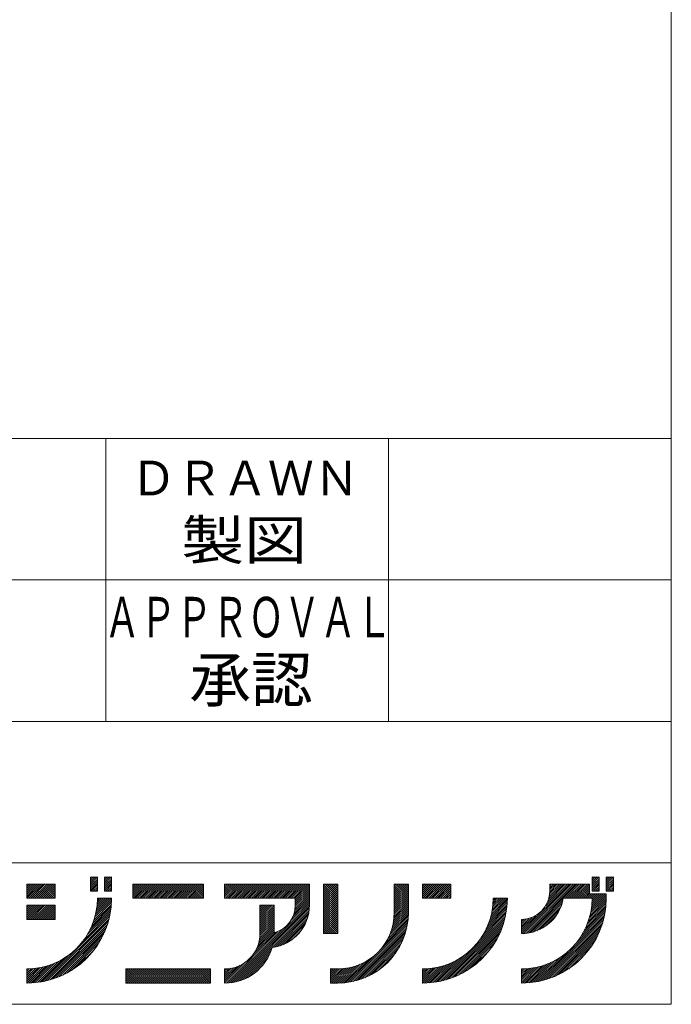
# Model space of a CAD drawing. Units: millimetres. Extents: x -14711 to 1220, y -10314 to 824.
# Drawn here: x 298 to 1220, y -10314 to -8922 of the extents above; entities that cross this region are included whole.
import ezdxf
from ezdxf.enums import TextEntityAlignment as Align

# ---------------------------------------------------------------- set-up
doc = ezdxf.new("R2010")
doc.units = ezdxf.units.MM
doc.linetypes.add('実線', pattern=[0])
doc.layers.add('GR1_01', color=3, linetype='実線', lineweight=35)
doc.styles.add('ＭＳ ゴシック', font='txt')

# ---------------------------------------------------------------- blocks, each defined once
blk = doc.blocks.new('BLKF035')
at = {"color": 0, "linetype": 'ByBlock', "lineweight": -2}
for p, q in [((307.8, -10161.2), (325.2, -10143.8)), ((307.8, -10158.4), (322.3, -10143.8)), ((307.8, -10155.5), (319.5, -10143.8)), ((307.8, -10152.7), (316.7, -10143.8)), ((307.8, -10149.9), (313.8, -10143.8)), ((307.8, -10147.1), (311, -10143.8)), ((307.8, -10144.2), (308.2, -10143.8)), ((308, -10163.8), (328, -10143.8)), ((310.8, -10163.8), (330.8, -10143.8)), ((313.6, -10163.8), (333.6, -10143.8)), ((316.5, -10163.8), (336.5, -10143.8)), ((319.3, -10163.8), (339.3, -10143.8)), ((322.1, -10163.8), (342.1, -10143.8)), ((325, -10163.8), (345, -10143.8)), ((327.8, -10163.8), (347.8, -10143.8)), ((330.6, -10163.8), (347.8, -10146.7)), ((333.4, -10163.8), (347.8, -10149.5)), ((336.3, -10163.8), (347.8, -10152.3)), ((339.1, -10163.8), (347.8, -10155.1)), ((341.9, -10163.8), (347.8, -10158)), ((344.8, -10163.8), (347.8, -10160.8)), ((347.6, -10163.8), (347.8, -10163.6))]:
    blk.add_line(p, q, dxfattribs=at)
blk = doc.blocks.new('BLKF036')
at = {"color": 0, "linetype": 'ByBlock', "lineweight": -2}
for p, q in [((307.8, -10191.2), (325.2, -10173.8)), ((307.8, -10188.4), (322.3, -10173.8)), ((307.8, -10185.5), (319.5, -10173.8)), ((307.8, -10182.7), (316.7, -10173.8)), ((307.8, -10179.9), (313.8, -10173.8)), ((307.8, -10177.1), (311, -10173.8)), ((307.8, -10174.2), (308.2, -10173.8)), ((308, -10193.8), (328, -10173.8)), ((310.8, -10193.8), (330.8, -10173.8)), ((313.6, -10193.8), (333.6, -10173.8)), ((316.5, -10193.8), (336.5, -10173.8)), ((319.3, -10193.8), (339.3, -10173.8)), ((322.1, -10193.8), (342.1, -10173.8)), ((325, -10193.8), (345, -10173.8)), ((327.8, -10193.8), (347.8, -10173.8)), ((330.6, -10193.8), (347.8, -10176.7)), ((333.4, -10193.8), (347.8, -10179.5)), ((336.3, -10193.8), (347.8, -10182.3)), ((339.1, -10193.8), (347.8, -10185.1)), ((341.9, -10193.8), (347.8, -10188)), ((344.8, -10193.8), (347.8, -10190.8)), ((347.6, -10193.8), (347.8, -10193.6))]:
    blk.add_line(p, q, dxfattribs=at)
blk = doc.blocks.new('BLKF037')
at = {"color": 0, "linetype": 'ByBlock', "lineweight": -2}
for p, q in [((397.8, -10143.8), (407.8, -10133.8)), ((397.8, -10141), (405, -10133.8)), ((397.8, -10138.2), (402.1, -10133.8)), ((397.8, -10135.3), (399.3, -10133.8)), ((397.8, -10146.7), (407.8, -10136.7)), ((397.8, -10149.5), (407.8, -10139.5)), ((397.8, -10152.3), (407.8, -10142.3)), ((399.1, -10153.8), (407.8, -10145.1)), ((401.9, -10153.8), (407.8, -10148)), ((404.8, -10153.8), (407.8, -10150.8)), ((407.6, -10153.8), (407.8, -10153.6))]:
    blk.add_line(p, q, dxfattribs=at)
blk = doc.blocks.new('BLKF038')
at = {"color": 0, "linetype": 'ByBlock', "lineweight": -2}
for p, q in [((417.8, -10143.8), (427.8, -10133.8)), ((417.8, -10141), (425, -10133.8)), ((417.8, -10138.2), (422.1, -10133.8)), ((417.8, -10135.3), (419.3, -10133.8)), ((417.8, -10146.7), (427.8, -10136.7)), ((417.8, -10149.5), (427.8, -10139.5)), ((417.8, -10152.3), (427.8, -10142.3)), ((419.1, -10153.8), (427.8, -10145.1)), ((421.9, -10153.8), (427.8, -10148)), ((424.8, -10153.8), (427.8, -10150.8)), ((427.6, -10153.8), (427.8, -10153.6))]:
    blk.add_line(p, q, dxfattribs=at)
blk = doc.blocks.new('BLKF039')
at = {"color": 0, "linetype": 'ByBlock', "lineweight": -2}
for p, q in [((399.7, -10203.2), (427.2, -10175.7)), ((401.6, -10198.5), (427.5, -10172.6)), ((403.1, -10194.2), (427.6, -10169.6)), ((404.2, -10190.2), (427.7, -10166.7)), ((405.2, -10186.4), (427.8, -10163.8)), ((406, -10182.8), (425, -10163.8)), ((406.6, -10179.4), (422.1, -10163.8)), ((407, -10176.1), (419.3, -10163.8)), ((407.4, -10172.9), (416.5, -10163.8)), ((407.6, -10169.9), (413.6, -10163.8)), ((407.7, -10166.9), (410.8, -10163.8)), ((407.8, -10164), (408, -10163.8)), ((333.1, -10281.1), (425.1, -10189.2)), ((388.4, -10223), (425.8, -10185.6)), ((393.9, -10214.7), (426.4, -10182.2)), ((397.2, -10208.5), (426.8, -10178.9)), ((336.8, -10280.3), (424.2, -10192.8)), ((340.7, -10279.2), (423.2, -10196.7)), ((344.7, -10278), (422, -10200.8)), ((349, -10276.5), (420.5, -10205.1)), ((353.7, -10274.7), (418.7, -10209.7)), ((358.7, -10272.5), (416.4, -10214.8)), ((364.4, -10269.6), (413.6, -10220.5)), ((371.1, -10265.8), (409.7, -10227.1)), ((329.6, -10281.8), (367, -10244.4)), ((380.1, -10259.6), (403.5, -10236.2)), ((310.6, -10283.8), (334.1, -10260.3)), ((313.6, -10283.7), (338.2, -10259.1)), ((316.6, -10283.5), (342.5, -10257.6)), ((319.7, -10283.2), (347.2, -10255.7)), ((322.9, -10282.9), (352.5, -10253.3)), ((326.2, -10282.4), (358.7, -10249.9)), ((307.8, -10283.8), (330.4, -10261.2)), ((307.8, -10281), (326.8, -10262)), ((307.8, -10278.2), (323.3, -10262.6)), ((307.8, -10275.3), (320.1, -10263.1)), ((307.8, -10272.5), (316.9, -10263.4)), ((307.8, -10269.7), (313.8, -10263.6)), ((307.8, -10266.9), (310.9, -10263.8)), ((307.8, -10264), (308, -10263.8))]:
    blk.add_line(p, q, dxfattribs=at)
blk = doc.blocks.new('BLKF040')
at = {"color": 0, "linetype": 'ByBlock', "lineweight": -2}
for p, q in [((457.8, -10161.8), (475.8, -10143.8)), ((457.8, -10159), (472.9, -10143.8)), ((457.8, -10156.1), (470.1, -10143.8)), ((457.8, -10153.3), (467.3, -10143.8)), ((457.8, -10150.5), (464.4, -10143.8)), ((457.8, -10147.7), (461.6, -10143.8)), ((457.8, -10144.8), (458.8, -10143.8)), ((458.6, -10163.8), (478.6, -10143.8)), ((461.4, -10163.8), (481.4, -10143.8)), ((464.2, -10163.8), (484.2, -10143.8)), ((467.1, -10163.8), (487.1, -10143.8)), ((469.9, -10163.8), (489.9, -10143.8)), ((472.7, -10163.8), (492.7, -10143.8)), ((475.6, -10163.8), (495.6, -10143.8)), ((478.4, -10163.8), (498.4, -10143.8)), ((481.2, -10163.8), (501.2, -10143.8)), ((484, -10163.8), (504, -10143.8)), ((486.9, -10163.8), (506.9, -10143.8)), ((489.7, -10163.8), (509.7, -10143.8)), ((492.5, -10163.8), (512.5, -10143.8)), ((495.4, -10163.8), (515.4, -10143.8)), ((498.2, -10163.8), (518.2, -10143.8)), ((501, -10163.8), (521, -10143.8)), ((503.8, -10163.8), (523.8, -10143.8)), ((506.7, -10163.8), (526.7, -10143.8)), ((509.5, -10163.8), (529.5, -10143.8)), ((512.3, -10163.8), (532.3, -10143.8)), ((515.2, -10163.8), (535.2, -10143.8)), ((518, -10163.8), (538, -10143.8)), ((520.8, -10163.8), (540.8, -10143.8)), ((523.6, -10163.8), (543.6, -10143.8)), ((526.5, -10163.8), (546.5, -10143.8)), ((529.3, -10163.8), (549.3, -10143.8)), ((532.1, -10163.8), (552.1, -10143.8)), ((535, -10163.8), (555, -10143.8)), ((537.8, -10163.8), (557.8, -10143.8)), ((540.6, -10163.8), (557.8, -10146.7)), ((543.4, -10163.8), (557.8, -10149.5)), ((546.3, -10163.8), (557.8, -10152.3)), ((549.1, -10163.8), (557.8, -10155.1)), ((551.9, -10163.8), (557.8, -10158)), ((554.8, -10163.8), (557.8, -10160.8)), ((557.6, -10163.8), (557.8, -10163.6))]:
    blk.add_line(p, q, dxfattribs=at)
blk = doc.blocks.new('BLKF041')
at = {"color": 0, "linetype": 'ByBlock', "lineweight": -2}
for p, q in [((447.8, -10282), (466, -10263.8)), ((447.8, -10279.2), (463.1, -10263.8)), ((447.8, -10276.3), (460.3, -10263.8)), ((447.8, -10273.5), (457.5, -10263.8)), ((447.8, -10270.7), (454.6, -10263.8)), ((447.8, -10267.9), (451.8, -10263.8)), ((447.8, -10265), (449, -10263.8)), ((448.8, -10283.8), (468.8, -10263.8)), ((451.6, -10283.8), (471.6, -10263.8)), ((454.4, -10283.8), (474.4, -10263.8)), ((457.3, -10283.8), (477.3, -10263.8)), ((460.1, -10283.8), (480.1, -10263.8)), ((462.9, -10283.8), (482.9, -10263.8)), ((465.8, -10283.8), (485.8, -10263.8)), ((468.6, -10283.8), (488.6, -10263.8)), ((471.4, -10283.8), (491.4, -10263.8)), ((474.2, -10283.8), (494.2, -10263.8)), ((477.1, -10283.8), (497.1, -10263.8)), ((479.9, -10283.8), (499.9, -10263.8)), ((482.7, -10283.8), (502.7, -10263.8)), ((485.6, -10283.8), (505.6, -10263.8)), ((488.4, -10283.8), (508.4, -10263.8)), ((491.2, -10283.8), (511.2, -10263.8)), ((494, -10283.8), (514, -10263.8)), ((496.9, -10283.8), (516.9, -10263.8)), ((499.7, -10283.8), (519.7, -10263.8)), ((502.5, -10283.8), (522.5, -10263.8)), ((505.4, -10283.8), (525.4, -10263.8)), ((508.2, -10283.8), (528.2, -10263.8)), ((511, -10283.8), (531, -10263.8)), ((513.8, -10283.8), (533.8, -10263.8)), ((516.7, -10283.8), (536.7, -10263.8)), ((519.5, -10283.8), (539.5, -10263.8)), ((522.3, -10283.8), (542.3, -10263.8)), ((525.2, -10283.8), (545.2, -10263.8)), ((528, -10283.8), (548, -10263.8)), ((530.8, -10283.8), (550.8, -10263.8)), ((533.6, -10283.8), (553.6, -10263.8)), ((536.5, -10283.8), (556.5, -10263.8)), ((539.3, -10283.8), (559.3, -10263.8)), ((542.1, -10283.8), (562.1, -10263.8)), ((545, -10283.8), (565, -10263.8)), ((547.8, -10283.8), (567.8, -10263.8)), ((550.6, -10283.8), (567.8, -10266.7)), ((553.4, -10283.8), (567.8, -10269.5)), ((556.3, -10283.8), (567.8, -10272.3)), ((559.1, -10283.8), (567.8, -10275.1)), ((561.9, -10283.8), (567.8, -10278)), ((564.8, -10283.8), (567.8, -10280.8)), ((567.6, -10283.8), (567.8, -10283.6))]:
    blk.add_line(p, q, dxfattribs=at)
blk = doc.blocks.new('BLKF042')
at = {"color": 0, "linetype": 'ByBlock', "lineweight": -2}
for p, q in [((587.8, -10162), (606, -10143.8)), ((587.8, -10159.2), (603.1, -10143.8)), ((587.8, -10156.3), (600.3, -10143.8)), ((587.8, -10153.5), (597.5, -10143.8)), ((587.8, -10150.7), (594.6, -10143.8)), ((587.8, -10147.9), (591.8, -10143.8)), ((587.8, -10145), (589, -10143.8)), ((588.8, -10163.8), (608.8, -10143.8)), ((591.6, -10163.8), (611.6, -10143.8)), ((594.4, -10163.8), (614.4, -10143.8)), ((597.3, -10163.8), (617.3, -10143.8)), ((600.1, -10163.8), (620.1, -10143.8)), ((602.9, -10163.8), (622.9, -10143.8)), ((605.8, -10163.8), (625.8, -10143.8)), ((608.6, -10163.8), (628.6, -10143.8)), ((611.4, -10163.8), (631.4, -10143.8)), ((614.2, -10163.8), (634.2, -10143.8)), ((617.1, -10163.8), (637.1, -10143.8)), ((619.9, -10163.8), (639.9, -10143.8)), ((622.7, -10163.8), (642.7, -10143.8)), ((625.6, -10163.8), (645.6, -10143.8)), ((628.4, -10163.8), (648.4, -10143.8)), ((631.2, -10163.8), (651.2, -10143.8)), ((634, -10163.8), (654, -10143.8)), ((636.9, -10163.8), (656.9, -10143.8)), ((639.7, -10163.8), (659.7, -10143.8)), ((642.5, -10163.8), (662.5, -10143.8)), ((645.4, -10163.8), (665.4, -10143.8)), ((648.2, -10163.8), (668.2, -10143.8)), ((651, -10163.8), (671, -10143.8)), ((653.8, -10163.8), (673.8, -10143.8)), ((656.7, -10163.8), (676.7, -10143.8)), ((659.5, -10163.8), (679.5, -10143.8)), ((662.3, -10163.8), (682.3, -10143.8)), ((665.2, -10163.8), (685.2, -10143.8)), ((668, -10163.8), (688, -10143.8)), ((670.8, -10163.8), (690.8, -10143.8)), ((673.6, -10163.8), (693.6, -10143.8)), ((676.5, -10163.8), (696.5, -10143.8)), ((679.3, -10163.8), (699.3, -10143.8)), ((682.1, -10163.8), (702.1, -10143.8)), ((685, -10163.8), (705, -10143.8)), ((687.8, -10163.8), (707.8, -10143.8)), ((687.8, -10166.7), (707.8, -10146.7)), ((687, -10181.5), (707.8, -10160.8)), ((687.5, -10178.2), (707.8, -10158)), ((687.8, -10169.5), (707.8, -10149.5)), ((687.8, -10172.3), (707.8, -10152.3)), ((687.8, -10175.2), (707.8, -10155.1)), ((596.6, -10283.3), (707.8, -10172.1)), ((600, -10282.8), (707.8, -10174.9)), ((637.8, -10191.2), (655.2, -10173.8)), ((637.8, -10188.4), (652.3, -10173.8)), ((637.8, -10185.5), (649.5, -10173.8)), ((637.8, -10182.7), (646.7, -10173.8)), ((637.8, -10179.9), (643.8, -10173.8)), ((637.8, -10177.1), (641, -10173.8)), ((637.8, -10174.2), (638.2, -10173.8)), ((637.8, -10194), (657.8, -10174)), ((637.8, -10196.9), (657.8, -10176.9)), ((681.1, -10196), (707.8, -10169.3)), ((684.5, -10189.8), (707.8, -10166.5)), ((686.1, -10185.3), (707.8, -10163.6)), ((603.5, -10282), (707.6, -10177.9)), ((607.3, -10281), (707.3, -10181)), ((637.8, -10199.7), (657.8, -10179.7)), ((637.8, -10202.5), (657.8, -10182.5)), ((637.8, -10205.3), (657.8, -10185.3)), ((637.8, -10208.2), (657.8, -10188.2)), ((637.8, -10211), (657.8, -10191)), ((658.3, -10232.9), (706.9, -10184.4)), ((661.9, -10232.1), (706.1, -10187.9)), ((636.9, -10223.2), (657.8, -10202.3)), ((637.4, -10219.8), (657.8, -10199.5)), ((637.7, -10216.7), (657.8, -10196.7)), ((637.8, -10213.8), (657.8, -10193.8)), ((665.8, -10231.1), (705, -10191.9)), ((670.2, -10229.5), (703.4, -10196.3)), ((675.5, -10227.1), (701, -10201.5)), ((590.5, -10283.8), (663.7, -10210.5)), ((593.5, -10283.6), (669.9, -10207.1)), ((628.3, -10243.1), (659.3, -10212.1)), ((632.6, -10236), (657.8, -10210.8)), ((634.7, -10231), (657.8, -10208)), ((636.1, -10226.9), (657.8, -10205.1)), ((682.8, -10222.5), (696.5, -10208.8)), ((611.5, -10279.7), (653.6, -10237.6)), ((616.3, -10277.8), (651.7, -10242.3)), ((587.8, -10283.6), (617, -10254.4)), ((587.8, -10280.8), (609.9, -10258.7)), ((587.8, -10278), (605, -10260.8)), ((621.9, -10274.9), (648.9, -10248)), ((630.1, -10269.6), (643.5, -10256.2)), ((587.8, -10275.1), (600.8, -10262.1)), ((587.8, -10272.3), (597.2, -10262.9)), ((587.8, -10269.5), (593.8, -10263.5)), ((587.8, -10266.7), (590.7, -10263.7))]:
    blk.add_line(p, q, dxfattribs=at)
blk = doc.blocks.new('BLKF043')
at = {"color": 0, "linetype": 'ByBlock', "lineweight": -2}
for p, q in [((727.8, -10163.8), (747.8, -10143.8)), ((727.8, -10161), (745, -10143.8)), ((727.8, -10158.2), (742.1, -10143.8)), ((727.8, -10155.3), (739.3, -10143.8)), ((727.8, -10152.5), (736.5, -10143.8)), ((727.8, -10149.7), (733.6, -10143.8)), ((727.8, -10146.9), (730.8, -10143.8)), ((727.8, -10144), (728, -10143.8)), ((727.8, -10166.7), (747.8, -10146.7)), ((727.8, -10169.5), (747.8, -10149.5)), ((727.8, -10172.3), (747.8, -10152.3)), ((727.8, -10175.1), (747.8, -10155.1)), ((727.8, -10178), (747.8, -10158)), ((727.8, -10180.8), (747.8, -10160.8)), ((727.8, -10183.6), (747.8, -10163.6)), ((727.8, -10186.5), (747.8, -10166.5)), ((727.8, -10189.3), (747.8, -10169.3)), ((727.8, -10192.1), (747.8, -10172.1)), ((727.8, -10194.9), (747.8, -10174.9)), ((727.8, -10197.8), (747.8, -10177.8)), ((727.8, -10200.6), (747.8, -10180.6)), ((727.8, -10203.4), (747.8, -10183.4)), ((727.8, -10206.3), (747.8, -10186.3)), ((727.8, -10209.1), (747.8, -10189.1)), ((727.8, -10211.9), (747.8, -10191.9)), ((728.7, -10213.8), (747.8, -10194.7)), ((731.5, -10213.8), (747.8, -10197.6)), ((734.4, -10213.8), (747.8, -10200.4)), ((737.2, -10213.8), (747.8, -10203.2)), ((740, -10213.8), (747.8, -10206.1)), ((742.8, -10213.8), (747.8, -10208.9)), ((745.7, -10213.8), (747.8, -10211.7))]:
    blk.add_line(p, q, dxfattribs=at)
blk = doc.blocks.new('BLKF044')
at = {"color": 0, "linetype": 'ByBlock', "lineweight": -2}
for p, q in [((827.8, -10163.8), (847.8, -10143.8)), ((827.8, -10161), (845, -10143.8)), ((827.8, -10158.2), (842.1, -10143.8)), ((827.8, -10155.3), (839.3, -10143.8)), ((827.8, -10152.5), (836.5, -10143.8)), ((827.8, -10149.7), (833.6, -10143.8)), ((827.8, -10146.9), (830.8, -10143.8)), ((827.8, -10144), (828, -10143.8)), ((827.8, -10166.7), (847.8, -10146.7)), ((827.8, -10169.5), (847.8, -10149.5)), ((827.8, -10172.3), (847.8, -10152.3)), ((827.8, -10175.1), (847.8, -10155.1)), ((827.8, -10178), (847.8, -10158)), ((827.8, -10180.8), (847.8, -10160.8)), ((826.9, -10195.8), (847.8, -10174.9)), ((827.3, -10192.6), (847.8, -10172.1)), ((827.6, -10189.5), (847.8, -10169.3)), ((827.7, -10186.5), (847.8, -10166.5)), ((827.8, -10183.6), (847.8, -10163.6)), ((821.2, -10215.7), (847.6, -10189.2)), ((823, -10211), (847.8, -10186.3)), ((824.4, -10206.8), (847.8, -10183.4)), ((825.5, -10202.9), (847.8, -10180.6)), ((826.3, -10199.3), (847.8, -10177.8)), ((762.6, -10282.7), (846.7, -10198.7)), ((766, -10282.1), (846.1, -10202.1)), ((814.4, -10228.1), (847.1, -10195.4)), ((818.5, -10221.1), (847.4, -10192.3)), ((769.6, -10281.4), (845.4, -10205.6)), ((773.3, -10280.5), (844.5, -10209.4)), ((777.3, -10279.4), (843.3, -10213.3)), ((781.5, -10278), (841.9, -10217.6)), ((786.1, -10276.2), (840.1, -10222.2)), ((791.3, -10273.9), (837.8, -10227.3)), ((797.2, -10270.7), (834.7, -10233.3)), ((804.9, -10265.9), (829.9, -10240.9)), ((747.4, -10283.8), (770.7, -10260.5)), ((750.2, -10283.8), (775, -10259.1)), ((753.2, -10283.7), (779.7, -10257.2)), ((756.2, -10283.5), (785.1, -10254.6)), ((759.4, -10283.2), (792.1, -10250.4)), ((737.8, -10282.1), (756.5, -10263.3)), ((737.8, -10279.3), (753.4, -10263.6)), ((737.8, -10265.1), (739.1, -10263.8)), ((737.8, -10268), (741.9, -10263.8)), ((737.8, -10270.8), (744.8, -10263.8)), ((737.8, -10273.6), (747.6, -10263.8)), ((737.8, -10276.5), (750.5, -10263.8)), ((738.9, -10283.8), (759.8, -10262.9)), ((741.7, -10283.8), (763.2, -10262.3)), ((744.6, -10283.8), (766.9, -10261.5))]:
    blk.add_line(p, q, dxfattribs=at)
blk = doc.blocks.new('BLKF045')
at = {"color": 0, "linetype": 'ByBlock', "lineweight": -2}
for p, q in [((867.8, -10161.2), (885.2, -10143.8)), ((867.8, -10158.4), (882.3, -10143.8)), ((867.8, -10155.5), (879.5, -10143.8)), ((867.8, -10152.7), (876.7, -10143.8)), ((867.8, -10149.9), (873.8, -10143.8)), ((867.8, -10147.1), (871, -10143.8)), ((867.8, -10144.2), (868.2, -10143.8)), ((868, -10163.8), (888, -10143.8)), ((870.8, -10163.8), (890.8, -10143.8)), ((873.6, -10163.8), (893.6, -10143.8)), ((876.5, -10163.8), (896.5, -10143.8)), ((879.3, -10163.8), (899.3, -10143.8)), ((882.1, -10163.8), (902.1, -10143.8)), ((885, -10163.8), (905, -10143.8)), ((887.8, -10163.8), (907.8, -10143.8)), ((890.6, -10163.8), (907.8, -10146.7)), ((893.4, -10163.8), (907.8, -10149.5)), ((896.3, -10163.8), (907.8, -10152.3)), ((899.1, -10163.8), (907.8, -10155.1)), ((901.9, -10163.8), (907.8, -10158)), ((904.8, -10163.8), (907.8, -10160.8)), ((907.6, -10163.8), (907.8, -10163.6))]:
    blk.add_line(p, q, dxfattribs=at)
blk = doc.blocks.new('BLKF046')
at = {"color": 0, "linetype": 'ByBlock', "lineweight": -2}
for p, q in [((959.7, -10203.2), (987.2, -10175.7)), ((961.6, -10198.5), (987.5, -10172.6)), ((963.1, -10194.2), (987.6, -10169.6)), ((964.2, -10190.2), (987.7, -10166.7)), ((965.2, -10186.4), (987.8, -10163.8)), ((966, -10182.8), (985, -10163.8)), ((966.6, -10179.4), (982.1, -10163.8)), ((967, -10176.1), (979.3, -10163.8)), ((967.4, -10172.9), (976.5, -10163.8)), ((967.6, -10169.9), (973.6, -10163.8)), ((967.7, -10166.9), (970.8, -10163.8)), ((967.8, -10164), (968, -10163.8)), ((893.1, -10281.1), (985.1, -10189.2)), ((948.4, -10223), (985.8, -10185.6)), ((953.9, -10214.7), (986.4, -10182.2)), ((957.2, -10208.5), (986.8, -10178.9)), ((896.8, -10280.3), (984.2, -10192.8)), ((900.7, -10279.2), (983.2, -10196.7)), ((904.7, -10278), (982, -10200.8)), ((909, -10276.5), (980.5, -10205.1)), ((913.7, -10274.7), (978.7, -10209.7)), ((918.7, -10272.5), (976.4, -10214.8)), ((924.4, -10269.6), (973.6, -10220.5)), ((931.1, -10265.8), (969.7, -10227.1)), ((889.6, -10281.8), (927, -10244.4)), ((940.1, -10259.6), (963.5, -10236.2)), ((870.6, -10283.8), (894.1, -10260.3)), ((873.6, -10283.7), (898.2, -10259.1)), ((876.6, -10283.5), (902.5, -10257.6)), ((879.7, -10283.2), (907.2, -10255.7)), ((882.9, -10282.9), (912.5, -10253.3)), ((886.2, -10282.4), (918.7, -10249.9)), ((867.8, -10283.8), (890.4, -10261.2)), ((867.8, -10281), (886.8, -10262)), ((867.8, -10278.2), (883.3, -10262.6)), ((867.8, -10275.3), (880.1, -10263.1)), ((867.8, -10272.5), (876.9, -10263.4)), ((867.8, -10269.7), (873.8, -10263.6)), ((867.8, -10266.9), (870.9, -10263.8)), ((867.8, -10264), (868, -10263.8))]:
    blk.add_line(p, q, dxfattribs=at)
blk = doc.blocks.new('BLKF047')
at = {"color": 0, "linetype": 'ByBlock', "lineweight": -2}
for p, q in [((1007.8, -10211.5), (1075.5, -10143.8)), ((1008.3, -10213.8), (1078.3, -10143.8)), ((1011.3, -10213.7), (1081.2, -10143.8)), ((1014.3, -10213.5), (1084, -10143.8)), ((1017.6, -10213), (1086.8, -10143.8)), ((1042.1, -10174.4), (1072.7, -10143.8)), ((1044.9, -10168.8), (1069.8, -10143.8)), ((1046.3, -10164.5), (1067, -10143.8)), ((1047.2, -10160.8), (1064.2, -10143.8)), ((1047.6, -10157.6), (1061.4, -10143.8)), ((1047.8, -10154.6), (1058.5, -10143.8)), ((1047.8, -10151.7), (1055.7, -10143.8)), ((1047.8, -10148.9), (1052.9, -10143.8)), ((1047.8, -10146.1), (1050, -10143.8)), ((1069.6, -10163.8), (1089.6, -10143.8)), ((1072.5, -10163.8), (1092.5, -10143.8)), ((1075.3, -10163.8), (1095.3, -10143.8)), ((1078.1, -10163.8), (1098.1, -10143.8)), ((1081, -10163.8), (1101, -10143.8)), ((1083.8, -10163.8), (1103.8, -10143.8)), ((1086.6, -10163.8), (1103.8, -10146.7)), ((1089.4, -10163.8), (1103.8, -10149.5)), ((1092.3, -10163.8), (1103.8, -10152.3)), ((1095.1, -10163.8), (1103.8, -10155.1)), ((1097.9, -10163.8), (1103.9, -10157.8)), ((1100.8, -10163.8), (1106.8, -10157.8)), ((1103.6, -10163.8), (1109.6, -10157.8)), ((1105.6, -10184.4), (1127.8, -10162.3)), ((1106.3, -10180.9), (1127.8, -10159.4)), ((1106.4, -10163.8), (1112.4, -10157.8)), ((1106.8, -10177.5), (1126.6, -10157.8)), ((1107.2, -10174.3), (1123.7, -10157.8)), ((1107.5, -10171.2), (1120.9, -10157.8)), ((1107.7, -10168.2), (1118.1, -10157.8)), ((1107.8, -10165.3), (1115.2, -10157.8)), ((1021.1, -10212.3), (1066.3, -10167.2)), ((1025, -10211.3), (1065.3, -10171)), ((1029.3, -10209.8), (1063.8, -10175.3)), ((1098.7, -10205.5), (1127, -10177.1)), ((1100.8, -10200.6), (1127.4, -10174)), ((1102.4, -10196.1), (1127.6, -10170.9)), ((1103.7, -10191.9), (1127.7, -10168)), ((1104.8, -10188.1), (1127.8, -10165.1)), ((1007.8, -10208.7), (1028.4, -10188.1)), ((1007.8, -10205.9), (1022.7, -10190.9)), ((1034.3, -10207.6), (1061.6, -10180.4)), ((1034.7, -10280.8), (1124.7, -10190.8)), ((1041, -10203.8), (1057.8, -10187)), ((1083.4, -10229.3), (1125.5, -10187.2)), ((1091.8, -10218), (1126.1, -10183.7)), ((1095.9, -10211.1), (1126.6, -10180.4)), ((1007.8, -10203.1), (1018.5, -10192.4)), ((1007.8, -10200.2), (1014.8, -10193.2)), ((1007.8, -10197.4), (1011.5, -10193.6)), ((1007.8, -10194.6), (1008.5, -10193.8)), ((1038.5, -10279.8), (1123.8, -10194.5)), ((1042.4, -10278.7), (1122.7, -10198.5)), ((1046.6, -10277.4), (1121.3, -10202.6)), ((1051.1, -10275.8), (1119.7, -10207.1)), ((1055.9, -10273.8), (1117.7, -10211.9)), ((1061.2, -10271.3), (1115.3, -10217.2)), ((1067.2, -10268.1), (1112, -10223.3)), ((1074.6, -10263.5), (1107.4, -10230.7)), ((1031.1, -10281.5), (1073.2, -10239.4)), ((1086.9, -10254.1), (1098, -10242.9)), ((1011.9, -10283.8), (1035.9, -10259.8)), ((1014.9, -10283.6), (1040, -10258.5)), ((1018, -10283.4), (1044.5, -10256.8)), ((1021.1, -10283.1), (1049.4, -10254.7)), ((1024.3, -10282.7), (1055.1, -10251.9)), ((1027.7, -10282.2), (1061.9, -10247.9)), ((1007.8, -10282.3), (1028.3, -10261.7)), ((1007.8, -10279.4), (1024.8, -10262.4)), ((1007.8, -10276.6), (1021.5, -10262.9)), ((1007.8, -10273.8), (1018.3, -10263.3)), ((1007.8, -10270.9), (1015.2, -10263.6)), ((1007.8, -10268.1), (1012.2, -10263.7)), ((1007.8, -10265.3), (1009.2, -10263.8)), ((1009, -10283.8), (1032, -10260.8))]:
    blk.add_line(p, q, dxfattribs=at)
blk = doc.blocks.new('BLKF048')
at = {"color": 0, "linetype": 'ByBlock', "lineweight": -2}
for p, q in [((1107.8, -10143.8), (1117.8, -10133.8)), ((1107.8, -10141), (1115, -10133.8)), ((1107.8, -10138.2), (1112.1, -10133.8)), ((1107.8, -10135.3), (1109.3, -10133.8)), ((1107.8, -10146.7), (1117.8, -10136.7)), ((1107.8, -10149.5), (1117.8, -10139.5)), ((1107.8, -10152.3), (1117.8, -10142.3)), ((1109.1, -10153.8), (1117.8, -10145.1)), ((1111.9, -10153.8), (1117.8, -10148)), ((1114.8, -10153.8), (1117.8, -10150.8)), ((1117.6, -10153.8), (1117.8, -10153.6))]:
    blk.add_line(p, q, dxfattribs=at)
blk = doc.blocks.new('BLKF049')
at = {"color": 0, "linetype": 'ByBlock', "lineweight": -2}
for p, q in [((1127.8, -10143.8), (1137.8, -10133.8)), ((1127.8, -10141), (1135, -10133.8)), ((1127.8, -10138.2), (1132.1, -10133.8)), ((1127.8, -10135.3), (1129.3, -10133.8)), ((1127.8, -10146.7), (1137.8, -10136.7)), ((1127.8, -10149.5), (1137.8, -10139.5)), ((1127.8, -10152.3), (1137.8, -10142.3)), ((1129.1, -10153.8), (1137.8, -10145.1)), ((1131.9, -10153.8), (1137.8, -10148)), ((1134.8, -10153.8), (1137.8, -10150.8)), ((1137.6, -10153.8), (1137.8, -10153.6))]:
    blk.add_line(p, q, dxfattribs=at)

msp = doc.modelspace()

# ---------------------------------------------------------------- linework, layer by layer
at = {"layer": 'GR1_01', "lineweight": 13}
for p, q in [((1219.783, -10313.826), (1219.783, 824.07)), ((-2780.217, -9513.826), (1219.783, -9513.826)), ((419.783, -9913.826), (419.783, -9513.826)), ((819.783, -9913.826), (819.783, -9513.826)), ((-2780.217, -9713.826), (1219.783, -9713.826)), ((-2780.217, -9913.826), (1219.783, -9913.826)), ((-2780.217, -10113.826), (1219.783, -10113.826)), ((397.783, -10133.826), (407.783, -10133.826)), ((397.783, -10133.826), (397.783, -10153.826)), ((407.783, -10133.826), (407.783, -10153.826)), ((417.783, -10133.826), (417.783, -10153.826)), ((417.783, -10133.826), (427.783, -10133.826)), ((427.783, -10133.826), (427.783, -10153.826)), ((1107.783, -10133.826), (1117.783, -10133.826)), ((1107.783, -10133.826), (1107.783, -10153.826)), ((1117.783, -10133.826), (1117.783, -10153.826)), ((1127.783, -10133.826), (1127.783, -10153.826)), ((1127.783, -10133.826), (1137.783, -10133.826)), ((1137.783, -10133.826), (1137.783, -10153.826)), ((307.783, -10143.826), (307.783, -10163.826)), ((307.783, -10143.826), (347.783, -10143.826)), ((347.783, -10143.826), (347.783, -10163.826)), ((457.783, -10143.826), (557.783, -10143.826)), ((457.783, -10143.826), (457.783, -10163.826)), ((557.783, -10143.826), (557.783, -10163.826)), ((587.783, -10143.826), (587.783, -10163.826)), ((587.783, -10143.826), (707.783, -10143.826)), ((707.783, -10143.826), (707.783, -10173.826)), ((727.783, -10143.826), (727.783, -10213.826)), ((727.783, -10143.826), (747.783, -10143.826)), ((747.783, -10143.826), (747.783, -10213.826)), ((827.783, -10143.826), (827.783, -10183.826)), ((827.783, -10143.826), (847.783, -10143.826)), ((847.783, -10143.826), (847.783, -10183.826)), ((867.783, -10143.826), (867.783, -10163.826)), ((867.783, -10143.826), (907.783, -10143.826)), ((907.783, -10143.826), (907.783, -10163.826)), ((1047.783, -10143.826), (1103.783, -10143.826)), ((1047.783, -10143.826), (1047.783, -10153.826)), ((1103.783, -10143.826), (1103.783, -10157.826)), ((397.783, -10153.826), (407.783, -10153.826)), ((417.783, -10153.826), (427.783, -10153.826)), ((1103.783, -10157.826), (1127.783, -10157.826)), ((1107.783, -10153.826), (1117.783, -10153.826)), ((1127.783, -10153.826), (1137.783, -10153.826)), ((1127.783, -10157.826), (1127.783, -10163.826)), ((307.783, -10163.826), (347.783, -10163.826)), ((307.783, -10173.826), (307.783, -10193.826)), ((307.783, -10173.826), (347.783, -10173.826)), ((347.783, -10173.826), (347.783, -10193.826)), ((407.783, -10163.826), (427.783, -10163.826)), ((457.783, -10163.826), (557.783, -10163.826)), ((587.783, -10163.826), (687.783, -10163.826)), ((637.783, -10173.826), (637.783, -10213.826)), ((637.783, -10173.826), (657.783, -10173.826)), ((657.783, -10173.826), (657.783, -10212.556)), ((687.783, -10163.826), (687.783, -10173.826)), ((867.783, -10163.826), (907.783, -10163.826)), ((967.783, -10163.826), (987.783, -10163.826)), ((1066.944, -10163.826), (1107.783, -10163.826)), ((307.783, -10193.826), (347.783, -10193.826)), ((1007.783, -10193.826), (1007.783, -10213.826)), ((727.783, -10213.826), (747.783, -10213.826)), ((307.783, -10263.826), (307.783, -10283.826)), ((447.783, -10263.826), (567.783, -10263.826)), ((447.783, -10263.826), (447.783, -10283.826)), ((567.783, -10263.826), (567.783, -10283.826)), ((587.783, -10263.826), (587.783, -10283.826)), ((737.783, -10263.198), (737.783, -10283.826)), ((737.783, -10263.826), (747.783, -10263.826)), ((867.783, -10263.826), (867.783, -10283.826)), ((1007.783, -10263.826), (1007.783, -10283.826)), ((447.783, -10283.826), (567.783, -10283.826)), ((737.783, -10283.826), (747.783, -10283.826)), ((-14710.901, -10313.826), (1219.783, -10313.826))]:
    msp.add_line(p, q, dxfattribs=at)
for centre, radius, start, end in [((1007.783, -10153.826), 40, 270, 0), ((307.783, -10163.826), 120, 270, 0), ((307.783, -10163.826), 100, 270, 0), ((647.783, -10173.826), 60, 276.901854, 360), ((647.783, -10173.826), 40, 284.477512, 360), ((867.783, -10163.826), 120, 270, 0), ((867.783, -10163.826), 100, 270, 0), ((1007.783, -10153.826), 60, 270, 350.405932), ((1007.783, -10163.826), 120, 270, 0), ((1007.783, -10163.826), 100, 270, 0), ((747.783, -10183.826), 100, 270, 360), ((747.783, -10183.826), 80, 270, 360), ((587.783, -10213.826), 50, 270, 360), ((587.783, -10213.826), 70, 270, 343.769458)]:
    msp.add_arc(centre, radius, start, end, dxfattribs=at)

# ---------------------------------------------------------------- block references
for name in ['BLKF037', 'BLKF038', 'BLKF048', 'BLKF049', 'BLKF035', 'BLKF040', 'BLKF042', 'BLKF043', 'BLKF044', 'BLKF045', 'BLKF047', 'BLKF039', 'BLKF036', 'BLKF046', 'BLKF041']:
    msp.add_blockref(name, (0, 0), dxfattribs=at)

# ---------------------------------------------------------------- texts
at = {"layer": 'GR1_01', "lineweight": 13, "style": 'ＭＳ ゴシック'}
for s, height, width, p in [('ＤＲＡＷＮ', 49.1734, 0.965475, (616.648, -9569.725)), ('製図', 55.4107, 1.176348, (615.463, -9657.458)), ('ＡＰＰＲＯＶＡＬ', 57.2055, 0.652229, (621.091, -9766.391)), ('承認', 62.5001, 1.022531, (625.199, -9854.694))]:
    msp.add_text(s, height=height, dxfattribs=dict(at, width=width)).set_placement(p, align=Align.MIDDLE_CENTER)

doc.saveas('drawing.dxf')
